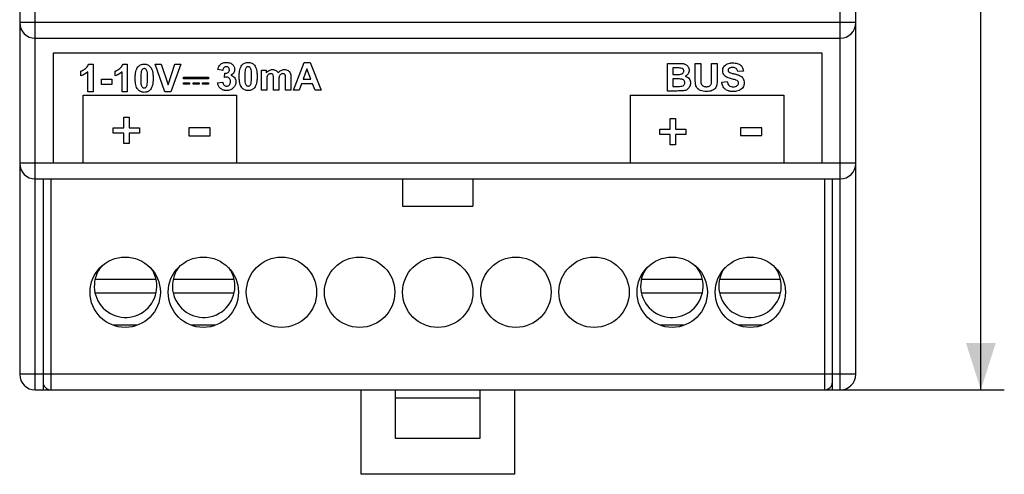
# Model space of a CAD drawing. Units: millimetres. Extents: x -104 to 36, y -48 to 60.
# Drawn here: x -27 to 36, y -48 to -19 of the extents above; entities that cross this region are included whole.
import ezdxf

# ---------------------------------------------------------------- set-up
doc = ezdxf.new("R2010")
doc.units = ezdxf.units.MM
doc.header["$LTSCALE"] = 30.734
doc.layers.get('0').update_dxf_attribs({"linetype": 'CONTINUOUS'})
doc.layers.add('ASSI', color=7, linetype='CONTINUOUS')
doc.layers.add('RACCORDO', color=7, linetype='CONTINUOUS')
doc.styles.get("Standard").update_dxf_attribs({"font": 'txt', "width": 0.8})
doc.dimstyles.new('DIMSTYLE_1', dxfattribs={"dimtxt": 3, "dimasz": 3, "dimexe": 0.18, "dimexo": 0.0625, "dimgap": 0.09, "dimtad": 1, "dimdsep": 46, "dimtxsty": 'STANDARD', "dimblk": '_FILLED', "dimblk1": '_FILLED', "dimblk2": '_FILLED', "dimcen": 0.09, "dimadec": 0, "dimazin": 0, "dimtfac": 1, "dimtofl": 0, "dimtmove": 0, "dimatfit": 3, "dimldrblk": '_FILLED', "dimfxl": 1, "dimtolj": 1, "dimarcsym": 0})

# ---------------------------------------------------------------- blocks, each defined once
blk = doc.blocks.new('_FILLED')
at = {"color": 0, "linetype": 'BYBLOCK'}
blk.add_solid([(0, 0), (-1, 0.317), (-1, -0.317)], dxfattribs=at)
blk = doc.blocks.new('*D1')
at = {"color": 7, "linetype": 'CONTINUOUS'}
for p, q in [((26.25, 47.7), (36.25, 47.7)), ((34.75, 47.7), (34.75, 2.7)), ((34.75, -42.3), (34.75, 2.7)), ((25.75, -42.3), (36.25, -42.3))]:
    blk.add_line(p, q, dxfattribs=at)
at = {"color": 7, "linetype": 'CONTINUOUS', "xscale": 3, "yscale": 3, "zscale": 3}
for p, rotation in [((34.75, 47.7), 90), ((34.75, -42.3), 270)]:
    blk.add_blockref('_FILLED', p, dxfattribs=dict(at, rotation=rotation))

msp = doc.modelspace()

# ---------------------------------------------------------------- linework, layer by layer
at = {"color": 7, "linetype": 'CONTINUOUS'}
for p, q in [((-24.6, -20.762), (-24.6, -27.762)), ((24.6, -20.762), (-24.6, -20.762)), ((24.6, -27.762), (24.6, -20.762)), ((-24.6, -27.762), (24.6, -27.762)), ((-2.25, -28.8), (-2.25, -30.55)), ((2.25, -28.8), (2.25, -30.55)), ((-2.25, -30.55), (2.25, -30.55)), ((-21.911, -35.212), (-18.042, -35.212)), ((-16.914, -35.212), (-13.042, -35.212)), ((13.042, -35.212), (16.914, -35.212)), ((18.045, -35.212), (21.914, -35.212)), ((-18.042, -36.112), (-21.914, -36.112)), ((-13.045, -36.112), (-16.914, -36.112)), ((16.914, -36.112), (13.042, -36.112)), ((21.914, -36.112), (18.042, -36.112)), ((-19.228, -38.162), (-20.772, -38.162)), ((-14.228, -38.162), (-15.772, -38.162)), ((15.772, -38.162), (14.228, -38.162)), ((20.772, -38.162), (19.228, -38.162)), ((-25.25, -42.3), (-24.75, -42.3)), ((-4.9, -47.7), (-4.9, -42.3)), ((-2.7, -45.4), (-2.7, -42.3)), ((-2.7, -42.8), (2.7, -42.8)), ((2.7, -42.3), (2.7, -45.4)), ((4.9, -42.3), (4.9, -47.7)), ((24.75, -42.3), (25.25, -42.3)), ((2.7, -45.4), (-2.7, -45.4)), ((4.9, -47.7), (-4.9, -47.7))]:
    msp.add_line(p, q, dxfattribs=at)
at = {"color": 253, "linetype": 'CONTINUOUS'}
for p, q in [((-9.24, -23.115), (-8.551, -21.347)), ((-8.551, -21.347), (-8.174, -21.347)), ((-8.174, -21.347), (-7.466, -23.115)), ((14.692, -21.407), (15.398, -21.407)), ((14.692, -23.175), (14.692, -21.407)), ((16.472, -21.407), (16.828, -21.407)), ((16.472, -22.351), (16.472, -21.407)), ((16.828, -21.407), (16.828, -22.365)), ((17.524, -21.407), (17.881, -21.407)), ((17.524, -22.385), (17.524, -21.407)), ((17.881, -21.407), (17.881, -22.336)), ((-22.836, -22.213), (-22.836, -21.905)), ((-22.398, -23.233), (-22.398, -21.956)), ((-22.334, -21.458), (-22.059, -21.458)), ((-22.059, -21.458), (-22.059, -23.233)), ((-20.64, -22.213), (-20.64, -21.905)), ((-20.203, -23.233), (-20.203, -21.956)), ((-20.139, -21.458), (-19.864, -21.458)), ((-19.864, -21.458), (-19.864, -23.233)), ((-18.09, -21.465), (-17.703, -21.465)), ((-17.458, -23.233), (-18.09, -21.465)), ((-17.703, -21.465), (-17.256, -22.773)), ((-17.256, -22.773), (-16.823, -21.465)), ((-16.444, -21.465), (-17.077, -23.233)), ((-16.823, -21.465), (-16.444, -21.465)), ((-13.752, -21.855), (-14.064, -21.802)), ((-13.654, -22.318), (-13.617, -22.042)), ((-11.284, -21.835), (-10.971, -21.835)), ((-11.284, -23.115), (-11.284, -21.835)), ((-10.971, -21.835), (-10.971, -22.01)), ((-8.367, -21.76), (-8.606, -22.416)), ((-8.123, -22.416), (-8.367, -21.76)), ((15.254, -21.702), (15.049, -21.702)), ((15.049, -21.702), (15.049, -22.111)), ((19.554, -21.913), (19.197, -21.928)), ((-21.519, -22.761), (-21.519, -22.422)), ((-21.519, -22.422), (-20.854, -22.422)), ((-20.854, -22.422), (-20.854, -22.761)), ((-16.263, -22.287), (-14.665, -22.287)), ((-16.263, -22.387), (-16.263, -22.287)), ((-14.665, -22.387), (-16.263, -22.387)), ((-16.263, -22.643), (-15.885, -22.643)), ((-16.263, -22.743), (-16.263, -22.643)), ((-15.885, -22.643), (-15.885, -22.743)), ((-15.654, -22.643), (-15.275, -22.643)), ((-15.654, -22.743), (-15.654, -22.643)), ((-15.275, -22.643), (-15.275, -22.743)), ((-15.044, -22.643), (-14.665, -22.643)), ((-15.044, -22.743), (-15.044, -22.643)), ((-14.665, -22.287), (-14.665, -22.387)), ((-14.665, -22.643), (-14.665, -22.743)), ((-14.09, -22.646), (-13.762, -22.606)), ((-10.945, -22.493), (-10.945, -23.115)), ((-10.51, -23.115), (-10.51, -22.413)), ((-10.171, -22.5), (-10.171, -23.115)), ((-9.739, -23.115), (-9.739, -22.383)), ((-9.4, -22.297), (-9.4, -23.115)), ((-8.606, -22.416), (-8.123, -22.416)), ((15.049, -22.111), (15.283, -22.111)), ((15.337, -22.405), (15.049, -22.405)), ((15.049, -22.405), (15.049, -22.877)), ((18.167, -22.6), (18.514, -22.566)), ((-22.059, -23.233), (-22.398, -23.233)), ((-20.854, -22.761), (-21.519, -22.761)), ((-19.864, -23.233), (-20.203, -23.233)), ((-17.077, -23.233), (-17.458, -23.233)), ((-15.885, -22.743), (-16.263, -22.743)), ((-15.275, -22.743), (-15.654, -22.743)), ((-14.665, -22.743), (-15.044, -22.743)), ((-10.945, -23.115), (-11.284, -23.115)), ((-10.171, -23.115), (-10.51, -23.115)), ((-9.4, -23.115), (-9.739, -23.115)), ((-8.861, -23.115), (-9.24, -23.115)), ((-8.715, -22.714), (-8.861, -23.115)), ((-8.009, -22.714), (-8.715, -22.714)), ((-7.854, -23.115), (-8.009, -22.714)), ((-7.466, -23.115), (-7.854, -23.115)), ((15.294, -23.175), (14.692, -23.175)), ((15.049, -22.877), (15.379, -22.877)), ((-22.679, -27.8), (-22.679, -23.442)), ((-22.679, -23.442), (-12.879, -23.442)), ((-12.879, -23.442), (-12.879, -27.8)), ((12.334, -23.442), (22.134, -23.442)), ((12.334, -27.8), (12.334, -23.442)), ((22.134, -23.442), (22.134, -27.8)), ((-20.094, -24.852), (-19.755, -24.852)), ((-20.094, -25.523), (-20.094, -24.852)), ((-19.755, -24.852), (-19.755, -25.523)), ((14.875, -24.941), (15.214, -24.941)), ((14.875, -25.613), (14.875, -24.941)), ((15.214, -24.941), (15.214, -25.613)), ((-20.763, -25.523), (-20.094, -25.523)), ((-20.763, -25.864), (-20.763, -25.523)), ((-19.755, -25.523), (-19.086, -25.523)), ((-19.086, -25.523), (-19.086, -25.864)), ((-14.571, -25.534), (-15.928, -25.534)), ((-15.928, -25.534), (-15.928, -26.038)), ((-14.571, -26.038), (-14.571, -25.534)), ((14.206, -25.613), (14.875, -25.613)), ((14.206, -25.953), (14.206, -25.613)), ((15.214, -25.613), (15.883, -25.613)), ((15.883, -25.613), (15.883, -25.953)), ((20.73, -25.524), (19.373, -25.524)), ((19.373, -25.524), (19.373, -26.028)), ((20.73, -26.028), (20.73, -25.524)), ((-20.094, -25.864), (-20.763, -25.864)), ((-20.094, -26.536), (-20.094, -25.864)), ((-19.086, -25.864), (-19.755, -25.864)), ((-19.755, -25.864), (-19.755, -26.536)), ((-15.928, -26.038), (-14.571, -26.038)), ((14.875, -25.953), (14.206, -25.953)), ((14.875, -26.625), (14.875, -25.953)), ((15.883, -25.953), (15.214, -25.953)), ((15.214, -25.953), (15.214, -26.625)), ((19.373, -26.028), (20.73, -26.028)), ((-19.755, -26.536), (-20.094, -26.536)), ((15.214, -26.625), (14.875, -26.625)), ((-12.879, -27.8), (-22.679, -27.8)), ((22.134, -27.8), (12.334, -27.8))]:
    msp.add_line(p, q, dxfattribs=at)
at = {"color": 7, "linetype": 'CONTINUOUS'}
for centre, start, end in [((-19.978, -35.662), 138.55598, 36.5118), ((-14.978, -35.662), 138.86475, 36.65879), ((14.978, -35.662), 143.4882, 41.13525), ((19.978, -35.662), 143.23536, 41.13525)]:
    msp.add_arc(centre, 2, start, end, dxfattribs=at)
at = {"color": 253, "linetype": 'CONTINUOUS'}
for points, knots in [([(-14.064, -21.802), (-14.054, -21.753), (-14.03, -21.664), (-13.973, -21.545), (-13.889, -21.454), (-13.782, -21.389), (-13.679, -21.356), (-13.59, -21.343), (-13.503, -21.339), (-13.403, -21.346), (-13.294, -21.376), (-13.198, -21.427), (-13.122, -21.493), (-13.063, -21.564), (-13.024, -21.637), (-13, -21.714), (-12.992, -21.792), (-12.997, -21.844), (-13.002, -21.868)], [0, 0, 0, 0, 0.091888, 0.169127, 0.240492, 0.316034, 0.396532, 0.438465, 0.48217, 0.55517, 0.622859, 0.688021, 0.753764, 0.806763, 0.85659, 0.905127, 0.954402, 1, 1, 1, 1]), ([(-12.547, -22.947), (-12.576, -22.912), (-12.625, -22.822), (-12.673, -22.661), (-12.695, -22.503), (-12.704, -22.359), (-12.706, -22.24), (-12.704, -22.122), (-12.694, -21.978), (-12.669, -21.819), (-12.616, -21.653), (-12.526, -21.496), (-12.364, -21.365), (-12.209, -21.341), (-12.131, -21.341)], [0, 0, 0, 0, 0.070794, 0.155903, 0.258281, 0.316523, 0.379651, 0.441758, 0.499491, 0.602504, 0.690678, 0.767095, 0.879907, 1, 1, 1, 1]), ([(-12.131, -21.341), (-12.054, -21.341), (-11.898, -21.366), (-11.736, -21.498), (-11.646, -21.655), (-11.594, -21.821), (-11.569, -21.981), (-11.559, -22.125), (-11.557, -22.243), (-11.559, -22.362), (-11.569, -22.506), (-11.594, -22.666), (-11.647, -22.832), (-11.737, -22.99), (-11.867, -23.094), (-12.012, -23.139), (-12.091, -23.146), (-12.131, -23.145)], [0, 0, 0, 0, 0.096688, 0.188173, 0.249148, 0.319911, 0.40295, 0.4496, 0.499848, 0.550016, 0.596637, 0.679764, 0.750801, 0.812211, 0.902919, 0.949501, 1, 1, 1, 1]), ([(15.398, -21.407), (15.459, -21.407), (15.564, -21.409), (15.686, -21.419), (15.761, -21.435), (15.825, -21.456), (15.898, -21.495), (15.974, -21.561), (16.036, -21.644), (16.077, -21.744), (16.096, -21.895), (16.05, -22.054), (15.944, -22.176), (15.874, -22.219), (15.837, -22.236)], [0, 0, 0, 0, 0.129935, 0.222383, 0.258872, 0.294371, 0.364075, 0.434045, 0.507256, 0.582239, 0.660171, 0.828723, 0.91386, 1, 1, 1, 1]), ([(18.394, -22.226), (18.343, -22.181), (18.257, -22.072), (18.222, -21.892), (18.244, -21.737), (18.303, -21.613), (18.398, -21.507), (18.531, -21.431), (18.662, -21.394), (18.78, -21.38), (18.895, -21.376), (19.026, -21.383), (19.201, -21.415), (19.324, -21.476), (19.389, -21.534), (19.395, -21.539)], [0, 0, 0, 0, 0.108791, 0.215008, 0.285807, 0.357904, 0.432807, 0.512029, 0.600918, 0.649964, 0.702627, 0.786505, 0.860668, 0.987283, 1, 1, 1, 1]), ([(-22.836, -21.905), (-22.813, -21.898), (-22.71, -21.857), (-22.616, -21.794), (-22.548, -21.741)], [0, 0, 0, 0, 0.218636, 1, 1, 1, 1]), ([(-22.548, -21.741), (-22.523, -21.721), (-22.433, -21.643), (-22.364, -21.54), (-22.334, -21.458)], [0, 0, 0, 0, 0.267833, 1, 1, 1, 1]), ([(-20.64, -21.905), (-20.617, -21.898), (-20.514, -21.857), (-20.421, -21.794), (-20.352, -21.741)], [0, 0, 0, 0, 0.218636, 1, 1, 1, 1]), ([(-20.352, -21.741), (-20.327, -21.721), (-20.237, -21.643), (-20.168, -21.54), (-20.139, -21.458)], [0, 0, 0, 0, 0.267833, 1, 1, 1, 1]), ([(-19.201, -23.065), (-19.229, -23.029), (-19.278, -22.939), (-19.326, -22.779), (-19.348, -22.621), (-19.357, -22.477), (-19.359, -22.358), (-19.357, -22.24), (-19.347, -22.096), (-19.322, -21.937), (-19.269, -21.771), (-19.179, -21.614), (-19.017, -21.483), (-18.862, -21.458), (-18.785, -21.458)], [0, 0, 0, 0, 0.070781, 0.15583, 0.258115, 0.316304, 0.379377, 0.441504, 0.499265, 0.602339, 0.690538, 0.766906, 0.879849, 1, 1, 1, 1]), ([(-18.785, -21.739), (-18.823, -21.739), (-18.889, -21.761), (-18.944, -21.838), (-18.98, -21.946), (-18.995, -22.076), (-19.002, -22.199), (-19.004, -22.288), (-19.004, -22.361), (-19.004, -22.434), (-19.002, -22.521), (-18.996, -22.639), (-18.987, -22.735), (-18.973, -22.788)], [0, 0, 0, 0, 0.101244, 0.161637, 0.241161, 0.395928, 0.501916, 0.562174, 0.627298, 0.692224, 0.751881, 0.85542, 1, 1, 1, 1]), ([(-18.973, -22.788), (-18.964, -22.822), (-18.946, -22.878), (-18.901, -22.944), (-18.844, -22.975), (-18.785, -22.985), (-18.725, -22.975), (-18.669, -22.944), (-18.625, -22.883), (-18.589, -22.775), (-18.574, -22.645), (-18.567, -22.523), (-18.565, -22.434), (-18.565, -22.361), (-18.565, -22.288), (-18.567, -22.201), (-18.573, -22.083), (-18.582, -21.987), (-18.596, -21.934)], [0, 0, 0, 0, 0.071548, 0.121658, 0.162359, 0.203062, 0.243877, 0.284974, 0.332917, 0.396236, 0.518989, 0.603283, 0.651249, 0.703114, 0.754833, 0.802354, 0.884831, 1, 1, 1, 1]), ([(-18.785, -21.458), (-18.707, -21.458), (-18.551, -21.483), (-18.389, -21.615), (-18.299, -21.772), (-18.247, -21.938), (-18.222, -22.098), (-18.212, -22.243), (-18.21, -22.361), (-18.212, -22.479), (-18.222, -22.623), (-18.247, -22.784), (-18.3, -22.95), (-18.39, -23.107), (-18.52, -23.212), (-18.666, -23.256), (-18.744, -23.263), (-18.785, -23.263)], [0, 0, 0, 0, 0.096689, 0.188131, 0.24912, 0.319922, 0.403, 0.449662, 0.499911, 0.550027, 0.59661, 0.679703, 0.750757, 0.81223, 0.902929, 0.949506, 1, 1, 1, 1]), ([(-18.596, -21.934), (-18.605, -21.901), (-18.623, -21.844), (-18.668, -21.777), (-18.725, -21.745), (-18.765, -21.739), (-18.785, -21.739)], [0, 0, 0, 0, 0.351623, 0.599334, 0.800005, 1, 1, 1, 1]), ([(-13.52, -21.619), (-13.523, -21.619), (-13.553, -21.619), (-13.611, -21.628), (-13.713, -21.696), (-13.745, -21.792), (-13.752, -21.855)], [0, 0, 0, 0, 0.02458, 0.249756, 0.474003, 1, 1, 1, 1]), ([(-13.617, -22.042), (-13.544, -22.044), (-13.428, -22.024), (-13.355, -21.924), (-13.337, -21.863), (-13.333, -21.804), (-13.342, -21.735), (-13.384, -21.668), (-13.447, -21.628), (-13.496, -21.62), (-13.52, -21.619)], [0, 0, 0, 0, 0.308621, 0.43855, 0.504568, 0.575382, 0.69062, 0.794854, 0.898782, 1, 1, 1, 1]), ([(-13.002, -21.868), (-13.004, -21.88), (-13.016, -21.928), (-13.075, -22.049), (-13.176, -22.125), (-13.249, -22.165)], [0, 0, 0, 0, 0.09358, 0.369431, 1, 1, 1, 1]), ([(-12.131, -21.621), (-12.17, -21.621), (-12.236, -21.643), (-12.291, -21.72), (-12.327, -21.828), (-12.342, -21.959), (-12.348, -22.082), (-12.351, -22.17), (-12.351, -22.243), (-12.351, -22.316), (-12.349, -22.404), (-12.343, -22.522), (-12.334, -22.617), (-12.319, -22.671)], [0, 0, 0, 0, 0.101094, 0.161457, 0.240942, 0.395892, 0.501861, 0.562093, 0.627185, 0.692068, 0.75167, 0.85512, 1, 1, 1, 1]), ([(-12.319, -22.671), (-12.311, -22.704), (-12.293, -22.76), (-12.247, -22.827), (-12.19, -22.858), (-12.131, -22.868), (-12.072, -22.858), (-12.016, -22.827), (-11.972, -22.766), (-11.936, -22.658), (-11.921, -22.528), (-11.914, -22.405), (-11.912, -22.317), (-11.912, -22.244), (-11.912, -22.171), (-11.914, -22.083), (-11.92, -21.965), (-11.929, -21.87), (-11.943, -21.816)], [0, 0, 0, 0, 0.071361, 0.121659, 0.162213, 0.202902, 0.243703, 0.284786, 0.332877, 0.396203, 0.518915, 0.603181, 0.651131, 0.702978, 0.754671, 0.802155, 0.884574, 1, 1, 1, 1]), ([(-11.943, -21.816), (-11.952, -21.783), (-11.97, -21.726), (-12.015, -21.66), (-12.072, -21.628), (-12.112, -21.621), (-12.131, -21.621)], [0, 0, 0, 0, 0.35151, 0.600072, 0.799945, 1, 1, 1, 1]), ([(-10.971, -22.01), (-10.921, -21.948), (-10.83, -21.868), (-10.684, -21.814), (-10.571, -21.802), (-10.46, -21.813), (-10.322, -21.864), (-10.246, -21.948), (-10.211, -22.01)], [0, 0, 0, 0, 0.266552, 0.389946, 0.515438, 0.644371, 0.762297, 1, 1, 1, 1]), ([(-10.211, -22.01), (-10.16, -21.948), (-10.071, -21.869), (-9.928, -21.814), (-9.812, -21.801), (-9.693, -21.814), (-9.544, -21.869), (-9.465, -21.963), (-9.435, -22.031)], [0, 0, 0, 0, 0.257173, 0.373942, 0.491128, 0.632819, 0.758981, 1, 1, 1, 1]), ([(-9.435, -22.031), (-9.429, -22.047), (-9.403, -22.133), (-9.4, -22.224), (-9.4, -22.297)], [0, 0, 0, 0, 0.185288, 1, 1, 1, 1]), ([(15.559, -21.708), (15.546, -21.706), (15.444, -21.701), (15.342, -21.702), (15.254, -21.702)], [0, 0, 0, 0, 0.128099, 1, 1, 1, 1]), ([(15.542, -22.105), (15.594, -22.098), (15.674, -22.07), (15.731, -21.98), (15.742, -21.904), (15.732, -21.83), (15.684, -21.742), (15.608, -21.714), (15.559, -21.708)], [0, 0, 0, 0, 0.262931, 0.383797, 0.514421, 0.639742, 0.753206, 1, 1, 1, 1]), ([(19.197, -21.928), (19.19, -21.888), (19.17, -21.815), (19.103, -21.725), (19.018, -21.688), (18.94, -21.675), (18.871, -21.672), (18.801, -21.675), (18.735, -21.687), (18.677, -21.707), (18.625, -21.736), (18.581, -21.782), (18.57, -21.833), (18.573, -21.862), (18.574, -21.869)], [0, 0, 0, 0, 0.14124, 0.257213, 0.377859, 0.449738, 0.531332, 0.616617, 0.693159, 0.762622, 0.827169, 0.901152, 0.974051, 1, 1, 1, 1]), ([(18.574, -21.869), (18.576, -21.881), (18.586, -21.914), (18.609, -21.94), (18.625, -21.954)], [0, 0, 0, 0, 0.372232, 1, 1, 1, 1]), ([(18.625, -21.954), (18.658, -21.982), (18.77, -22.025), (18.881, -22.055), (18.953, -22.072)], [0, 0, 0, 0, 0.369552, 1, 1, 1, 1]), ([(19.395, -21.539), (19.441, -21.583), (19.524, -21.698), (19.551, -21.838), (19.554, -21.913)], [0, 0, 0, 0, 0.458085, 1, 1, 1, 1]), ([(-13.666, -23.129), (-13.687, -23.124), (-13.741, -23.109), (-13.824, -23.071), (-13.935, -22.99), (-14.045, -22.852), (-14.082, -22.716), (-14.09, -22.646)], [0, 0, 0, 0, 0.094467, 0.246048, 0.397414, 0.692958, 1, 1, 1, 1]), ([(-13.762, -22.606), (-13.753, -22.676), (-13.716, -22.78), (-13.603, -22.854), (-13.509, -22.871), (-13.411, -22.852), (-13.327, -22.787), (-13.282, -22.708), (-13.265, -22.633), (-13.261, -22.572), (-13.264, -22.53), (-13.267, -22.51)], [0, 0, 0, 0, 0.237591, 0.340606, 0.444807, 0.556642, 0.669834, 0.791957, 0.858349, 0.931011, 1, 1, 1, 1]), ([(-13.249, -22.165), (-13.201, -22.175), (-13.109, -22.209), (-13, -22.306), (-12.941, -22.413), (-12.919, -22.509), (-12.913, -22.597), (-12.922, -22.696), (-12.954, -22.802), (-13.009, -22.899), (-13.083, -22.984), (-13.173, -23.056), (-13.275, -23.108), (-13.389, -23.139), (-13.506, -23.148), (-13.6, -23.142), (-13.652, -23.132), (-13.666, -23.129)], [0, 0, 0, 0, 0.088859, 0.174568, 0.261045, 0.305613, 0.352694, 0.420958, 0.486636, 0.552602, 0.621699, 0.691614, 0.760123, 0.830018, 0.903945, 0.973847, 1, 1, 1, 1]), ([(-13.267, -22.51), (-13.269, -22.491), (-13.281, -22.44), (-13.325, -22.365), (-13.404, -22.305), (-13.521, -22.284), (-13.604, -22.304), (-13.654, -22.318)], [0, 0, 0, 0, 0.110365, 0.312846, 0.501237, 0.686664, 1, 1, 1, 1]), ([(-10.528, -22.172), (-10.538, -22.141), (-10.566, -22.095), (-10.631, -22.068), (-10.692, -22.063), (-10.762, -22.072), (-10.83, -22.104), (-10.886, -22.157), (-10.926, -22.237), (-10.942, -22.352), (-10.945, -22.44), (-10.945, -22.493)], [0, 0, 0, 0, 0.126702, 0.190113, 0.265858, 0.36289, 0.458227, 0.554267, 0.656219, 0.795231, 1, 1, 1, 1]), ([(-10.51, -22.413), (-10.51, -22.385), (-10.512, -22.305), (-10.511, -22.222), (-10.528, -22.172)], [0, 0, 0, 0, 0.351206, 1, 1, 1, 1]), ([(-9.774, -22.137), (-9.789, -22.115), (-9.832, -22.075), (-9.913, -22.061), (-9.99, -22.073), (-10.056, -22.106), (-10.112, -22.161), (-10.15, -22.243), (-10.168, -22.359), (-10.171, -22.448), (-10.171, -22.5)], [0, 0, 0, 0, 0.109767, 0.228036, 0.323069, 0.421819, 0.525247, 0.637049, 0.786716, 1, 1, 1, 1]), ([(-9.739, -22.383), (-9.739, -22.354), (-9.742, -22.273), (-9.745, -22.183), (-9.774, -22.137)], [0, 0, 0, 0, 0.348544, 1, 1, 1, 1]), ([(15.283, -22.111), (15.314, -22.111), (15.4, -22.11), (15.487, -22.111), (15.542, -22.105)], [0, 0, 0, 0, 0.364443, 1, 1, 1, 1]), ([(15.653, -22.43), (15.638, -22.425), (15.534, -22.404), (15.427, -22.405), (15.337, -22.405)], [0, 0, 0, 0, 0.152058, 1, 1, 1, 1]), ([(15.624, -22.867), (15.672, -22.858), (15.745, -22.821), (15.797, -22.729), (15.807, -22.65), (15.798, -22.573), (15.759, -22.487), (15.697, -22.445), (15.653, -22.43)], [0, 0, 0, 0, 0.251371, 0.379375, 0.524423, 0.650506, 0.765807, 1, 1, 1, 1]), ([(15.837, -22.236), (15.932, -22.264), (16.113, -22.369), (16.197, -22.651), (16.141, -22.865), (16.055, -23.002), (15.933, -23.116), (15.808, -23.154), (15.724, -23.163)], [0, 0, 0, 0, 0.225521, 0.439488, 0.623298, 0.716647, 0.806553, 1, 1, 1, 1]), ([(16.506, -22.799), (16.5, -22.771), (16.475, -22.623), (16.472, -22.472), (16.472, -22.351)], [0, 0, 0, 0, 0.191711, 1, 1, 1, 1]), ([(16.828, -22.365), (16.828, -22.4), (16.83, -22.498), (16.829, -22.598), (16.842, -22.66)], [0, 0, 0, 0, 0.350869, 1, 1, 1, 1]), ([(16.842, -22.66), (16.849, -22.695), (16.875, -22.761), (16.949, -22.842), (17.036, -22.883), (17.118, -22.898), (17.187, -22.902), (17.255, -22.898), (17.334, -22.885), (17.416, -22.847), (17.482, -22.773), (17.503, -22.715), (17.509, -22.686)], [0, 0, 0, 0, 0.119499, 0.237124, 0.36602, 0.438786, 0.519265, 0.600386, 0.67205, 0.793335, 0.898702, 1, 1, 1, 1]), ([(17.509, -22.686), (17.512, -22.668), (17.523, -22.569), (17.524, -22.468), (17.524, -22.385)], [0, 0, 0, 0, 0.176141, 1, 1, 1, 1]), ([(17.881, -22.336), (17.881, -22.385), (17.879, -22.535), (17.874, -22.687), (17.852, -22.786)], [0, 0, 0, 0, 0.327042, 1, 1, 1, 1]), ([(18.655, -23.182), (18.636, -23.178), (18.538, -23.152), (18.371, -23.068), (18.218, -22.858), (18.177, -22.69), (18.167, -22.6)], [0, 0, 0, 0, 0.069651, 0.374102, 0.666993, 1, 1, 1, 1]), ([(18.796, -22.401), (18.752, -22.39), (18.611, -22.35), (18.469, -22.294), (18.394, -22.226)], [0, 0, 0, 0, 0.312911, 1, 1, 1, 1]), ([(18.514, -22.566), (18.531, -22.66), (18.605, -22.857), (18.81, -22.905), (18.9, -22.905)], [0, 0, 0, 0, 0.513722, 1, 1, 1, 1]), ([(18.953, -22.072), (19.029, -22.09), (19.135, -22.118), (19.263, -22.164), (19.336, -22.196), (19.398, -22.234), (19.467, -22.29), (19.541, -22.377), (19.595, -22.51), (19.61, -22.658), (19.59, -22.81), (19.525, -22.95), (19.422, -23.068), (19.277, -23.152), (19.134, -23.189), (19.004, -23.204), (18.881, -23.208), (18.763, -23.202), (18.683, -23.188), (18.655, -23.182)], [0, 0, 0, 0, 0.106049, 0.148227, 0.183386, 0.214623, 0.244871, 0.304417, 0.366583, 0.436657, 0.503697, 0.571992, 0.641544, 0.713464, 0.794588, 0.840444, 0.890252, 0.961674, 1, 1, 1, 1]), ([(19.082, -22.478), (19.068, -22.473), (18.974, -22.445), (18.878, -22.421), (18.796, -22.401)], [0, 0, 0, 0, 0.146362, 1, 1, 1, 1]), ([(18.9, -22.905), (18.951, -22.905), (19.043, -22.897), (19.187, -22.832), (19.257, -22.706), (19.242, -22.603), (19.197, -22.524), (19.129, -22.495), (19.082, -22.478)], [0, 0, 0, 0, 0.208576, 0.375082, 0.637999, 0.718329, 0.795204, 1, 1, 1, 1]), ([(-18.785, -23.263), (-18.826, -23.263), (-18.906, -23.256), (-19.058, -23.205), (-19.152, -23.126), (-19.201, -23.065)], [0, 0, 0, 0, 0.259494, 0.504169, 1, 1, 1, 1]), ([(-12.131, -23.145), (-12.173, -23.145), (-12.253, -23.138), (-12.405, -23.088), (-12.498, -23.009), (-12.547, -22.947)], [0, 0, 0, 0, 0.259603, 0.504357, 1, 1, 1, 1]), ([(15.724, -23.163), (15.704, -23.165), (15.561, -23.174), (15.417, -23.175), (15.294, -23.175)], [0, 0, 0, 0, 0.140675, 1, 1, 1, 1]), ([(15.379, -22.877), (15.408, -22.877), (15.49, -22.876), (15.572, -22.877), (15.624, -22.867)], [0, 0, 0, 0, 0.358214, 1, 1, 1, 1]), ([(17.197, -23.205), (17.123, -23.205), (16.993, -23.2), (16.82, -23.158), (16.696, -23.086), (16.579, -22.976), (16.523, -22.871), (16.506, -22.799)], [0, 0, 0, 0, 0.256874, 0.449359, 0.604875, 0.746919, 1, 1, 1, 1]), ([(17.852, -22.786), (17.834, -22.866), (17.781, -22.984), (17.654, -23.095), (17.533, -23.16), (17.376, -23.199), (17.261, -23.205), (17.197, -23.205)], [0, 0, 0, 0, 0.290587, 0.434716, 0.591728, 0.775185, 1, 1, 1, 1])]:
    msp.add_open_spline(points, degree=3, knots=knots, dxfattribs=at)
for points in [[(-22.398, -21.956), (-22.522, -22.071), (-22.675, -22.16), (-22.836, -22.213)], [(-20.203, -21.956), (-20.326, -22.071), (-20.48, -22.16), (-20.64, -22.213)]]:
    msp.add_open_spline(points, degree=3, dxfattribs=at)
at = {"layer": 'ASSI', "color": 7, "linetype": 'CONTINUOUS'}
for centre in [(-20, -36.05), (-15, -36.05), (-10, -36.05), (-5, -36.05), (0, -36.05), (5, -36.05), (10, -36.05), (15, -36.05), (20, -36.05)]:
    msp.add_circle(centre, 2.25, dxfattribs=at)
at = {"layer": 'RACCORDO', "color": 253, "linetype": 'CONTINUOUS'}
for p, q in [((-25.75, -42.3), (-25.75, 47.7)), ((25.75, -42.3), (25.75, 47.7)), ((26.75, -18.8), (-26.75, -18.8)), ((26.75, -27.8), (-26.75, -27.8)), ((-24.75, -28.8), (-24.75, -42.3)), ((24.75, -28.8), (24.75, -42.3)), ((26.75, -41.3), (-26.75, -41.3))]:
    msp.add_line(p, q, dxfattribs=at)
at = {"layer": 'RACCORDO', "color": 7, "linetype": 'CONTINUOUS'}
for p, q in [((-26.75, 46.7), (-26.75, -41.3)), ((26.75, -41.3), (26.75, 46.7)), ((-25.75, -19.8), (25.75, -19.8)), ((-25.75, -28.8), (25.75, -28.8)), ((-25.25, -28.8), (-25.25, -42.3)), ((25.25, -42.3), (25.25, -28.8)), ((-25.75, -42.3), (-25.25, -42.3)), ((-24.75, -42.3), (24.75, -42.3)), ((25.25, -42.3), (25.75, -42.3))]:
    msp.add_line(p, q, dxfattribs=at)
for centre, radius, start, end in [((-25.75, -18.8), 1, 180, 270), ((25.75, -18.8), 1, 270, 360), ((-25.75, -27.8), 1, 180, 270), ((25.75, -27.8), 1, 270, 360), ((-25.75, -41.3), 1, 180, 270), ((25.75, -41.3), 1, 270, 360), ((-24.75, -41.8), 0.5, 180, 270), ((24.75, -41.8), 0.5, 270, 360)]:
    msp.add_arc(centre, radius, start, end, dxfattribs=at)

# ---------------------------------------------------------------- dimensions: what is measured, and where the dimension line sits
at = {"color": 7, "linetype": 'CONTINUOUS'}
dim = msp.add_linear_dim(base=(34.75, -42.3), p1=(26.25, 47.7), p2=(25.75, -42.3), angle=270, dimstyle='DIMSTYLE_1', dxfattribs=at)
dim.commit()
dim.dimension.update_dxf_attribs({"geometry": '*D1', "text_midpoint": (34, 0.343), "dimtype": 160})

doc.saveas('drawing.dxf')
